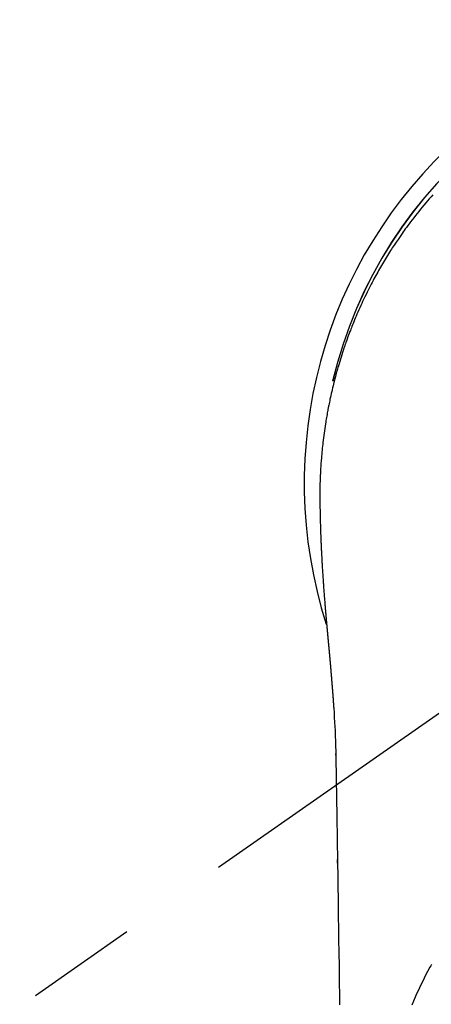
# Model space of a CAD drawing. Extents: x 55896 to 82369, y -22065 to -13195.
# Drawn here: x 72840 to 72863, y -14777 to -14722 of the extents above; entities that cross this region are included whole.
import ezdxf

# ---------------------------------------------------------------- set-up
doc = ezdxf.new("R2010")
doc.units = 0
doc.header["$LTSCALE"] = 50
doc.header["$MEASUREMENT"] = 0
doc.linetypes.add('CENTER2', pattern=[1.125, 0.75, -0.125, 0.125, -0.125])
doc.layers.get('0').update_dxf_attribs({"linetype": 'CONTINUOUS'})
doc.layers.add('150-機器', color=8, linetype='CONTINUOUS')
doc.layers.add('160-文字', color=254, linetype='CONTINUOUS')
doc.styles.add('KH001', font='txt')
doc.dimstyles.new('KH1xx030', dxfattribs={"dimscale": 30, "dimtxt": 2, "dimasz": 0.6, "dimexe": 0.3, "dimexo": 1.2, "dimgap": 0.5, "dimtad": 3, "dimdec": 1, "dimdsep": 46, "dimlunit": 6, "dimtxsty": 'KH001', "dimblk": 'DOT', "dimcen": 1, "dimdle": 1, "dimclrd": 256, "dimclre": 256, "dimclrt": 256, "dimadec": 0, "dimazin": 0, "dimtfac": 1, "dimtdec": 1, "dimtix": 1, "dimtmove": 2, "dimatfit": 3, "dimldrblk": 'CLOSEDBLANK', "dimfxl": 1, "dimtolj": 1, "dimtzin": 0, "dimlwd": -1, "dimlwe": -1, "dimarcsym": 0})

# ---------------------------------------------------------------- blocks, each defined once
blk = doc.blocks.new('F402_H')
at = {"layer": '150-機器', "color": 13, "linetype": 'CENTER2'}
blk.add_line((0, 0), (-244.018, -170.863), dxfattribs=at)
at = {"layer": '150-機器', "color": 13, "linetype": 'Continuous'}
for points in [[(-18.736, 16.138), (-18.838, 16.023), (-18.939, 15.908), (-19.039, 15.793), (-19.139, 15.676), (-19.237, 15.56), (-19.335, 15.442), (-19.431, 15.324), (-19.528, 15.206), (-19.623, 15.087), (-19.717, 14.967), (-19.811, 14.847), (-19.905, 14.726), (-19.984, 14.622), (-20.062, 14.518), (-20.14, 14.413), (-20.218, 14.308), (-20.279, 14.224), (-20.339, 14.14), (-20.399, 14.056), (-20.459, 13.971), (-20.574, 13.807), (-20.687, 13.641), (-20.8, 13.475), (-20.911, 13.308), (-20.959, 13.235), (-21.006, 13.162), (-21.053, 13.09), (-21.1, 13.016), (-21.159, 12.925), (-21.216, 12.833), (-21.273, 12.741), (-21.33, 12.648), (-21.387, 12.556), (-21.443, 12.463), (-21.498, 12.37), (-21.553, 12.276), (-21.608, 12.183), (-21.662, 12.089), (-21.716, 11.995), (-21.77, 11.901), (-21.823, 11.806), (-21.876, 11.712), (-21.929, 11.617), (-21.981, 11.521), (-22.032, 11.426), (-22.083, 11.331), (-22.134, 11.235), (-22.184, 11.139), (-22.224, 11.062), (-22.264, 10.985), (-22.303, 10.908), (-22.342, 10.83), (-22.41, 10.694), (-22.477, 10.558), (-22.543, 10.422), (-22.608, 10.285), (-22.664, 10.167), (-22.718, 10.049), (-22.772, 9.931), (-22.826, 9.812), (-22.879, 9.693), (-22.931, 9.574), (-22.982, 9.455), (-23.033, 9.335), (-23.075, 9.235), (-23.117, 9.135), (-23.158, 9.034), (-23.198, 8.934), (-23.231, 8.853), (-23.263, 8.773), (-23.294, 8.692), (-23.326, 8.611), (-23.35, 8.55), (-23.373, 8.49), (-23.396, 8.429), (-23.419, 8.368), (-23.465, 8.246), (-23.509, 8.123), (-23.553, 8.001), (-23.597, 7.878), (-23.626, 7.796), (-23.654, 7.714), (-23.682, 7.632), (-23.71, 7.55), (-23.752, 7.426), (-23.792, 7.303), (-23.832, 7.178), (-23.871, 7.054), (-23.91, 6.93), (-23.948, 6.805), (-23.986, 6.681), (-24.023, 6.556), (-24.047, 6.472), (-24.071, 6.388), (-24.095, 6.304), (-24.118, 6.22), (-24.164, 6.053), (-24.209, 5.884), (-24.253, 5.716), (-24.295, 5.547), (-24.321, 5.441), (-24.346, 5.336), (-24.371, 5.23), (-24.396, 5.123), (-24.42, 5.017), (-24.444, 4.911), (-24.468, 4.804), (-24.49, 4.698), (-24.508, 4.612), (-24.526, 4.527), (-24.543, 4.441), (-24.56, 4.355), (-24.569, 4.313), (-24.577, 4.27), (-24.586, 4.228), (-24.594, 4.185), (-24.602, 4.142), (-24.61, 4.099), (-24.618, 4.056), (-24.626, 4.013), (-24.642, 3.927), (-24.657, 3.841), (-24.672, 3.755), (-24.687, 3.669), (-24.701, 3.583), (-24.716, 3.497), (-24.73, 3.411), (-24.744, 3.324), (-24.764, 3.194), (-24.783, 3.065), (-24.802, 2.935), (-24.82, 2.805), (-24.837, 2.674), (-24.853, 2.544), (-24.869, 2.413), (-24.884, 2.283), (-24.897, 2.174), (-24.909, 2.065), (-24.92, 1.956), (-24.931, 1.847), (-24.942, 1.737), (-24.952, 1.628), (-24.961, 1.519), (-24.97, 1.409), (-24.982, 1.256), (-24.993, 1.103), (-25.004, 0.949), (-25.013, 0.796), (-25.017, 0.73), (-25.02, 0.664), (-25.024, 0.598), (-25.027, 0.533), (-25.031, 0.445), (-25.034, 0.357), (-25.037, 0.269), (-25.041, 0.18), (-25.046, 0.092), (-25.051, 0.003), (-25.055, -0.085), (-25.058, -0.174), (-25.059, -0.242), (-25.059, -0.311), (-25.058, -0.38), (-25.058, -0.449), (-25.057, -0.557), (-25.057, -0.664), (-25.056, -0.772), (-25.056, -0.88), (-25.055, -0.958), (-25.055, -1.036), (-25.054, -1.114), (-25.053, -1.192), (-25.052, -1.246), (-25.051, -1.3), (-25.051, -1.353), (-25.05, -1.407), (-25.048, -1.491), (-25.047, -1.575), (-25.045, -1.659), (-25.044, -1.743), (-25.043, -1.81), (-25.042, -1.876), (-25.04, -1.942), (-25.039, -2.009), (-25.037, -2.087), (-25.035, -2.165), (-25.032, -2.243), (-25.03, -2.321), (-25.028, -2.391), (-25.026, -2.46), (-25.024, -2.53), (-25.022, -2.6), (-25.019, -2.681), (-25.016, -2.762), (-25.013, -2.842), (-25.01, -2.923), (-25.008, -2.989), (-25.005, -3.054), (-25.003, -3.119), (-25, -3.185), (-24.997, -3.25), (-24.995, -3.316), (-24.992, -3.381), (-24.989, -3.447), (-24.986, -3.519), (-24.982, -3.591), (-24.979, -3.663), (-24.975, -3.735), (-24.972, -3.79), (-24.97, -3.844), (-24.967, -3.899), (-24.964, -3.954), (-24.96, -4.046), (-24.955, -4.138), (-24.95, -4.23), (-24.945, -4.323), (-24.942, -4.378), (-24.939, -4.434), (-24.935, -4.489), (-24.932, -4.545), (-24.928, -4.618), (-24.924, -4.69), (-24.92, -4.763), (-24.915, -4.835), (-24.91, -4.922), (-24.905, -5.009), (-24.899, -5.096), (-24.893, -5.183), (-24.887, -5.282), (-24.88, -5.381), (-24.873, -5.48), (-24.866, -5.579), (-24.862, -5.634), (-24.858, -5.689), (-24.854, -5.745), (-24.85, -5.8), (-24.845, -5.874), (-24.84, -5.948), (-24.835, -6.022), (-24.829, -6.096), (-24.823, -6.181), (-24.817, -6.265), (-24.81, -6.35), (-24.804, -6.435), (-24.795, -6.536), (-24.787, -6.638), (-24.779, -6.739), (-24.771, -6.841)], [(-24.771, -6.841), (-24.771, -6.848), (-24.77, -6.855), (-24.769, -6.862), (-24.769, -6.869), (-24.768, -6.876), (-24.768, -6.883), (-24.767, -6.89), (-24.767, -6.897), (-24.766, -6.904), (-24.765, -6.911), (-24.765, -6.918), (-24.764, -6.925), (-24.764, -6.932), (-24.763, -6.938), (-24.763, -6.945), (-24.762, -6.952), (-24.761, -6.959), (-24.761, -6.966), (-24.76, -6.973), (-24.76, -6.98), (-24.759, -6.986), (-24.758, -6.994), (-24.758, -7.001), (-24.757, -7.008), (-24.757, -7.015), (-24.756, -7.022), (-24.756, -7.029), (-24.755, -7.036), (-24.754, -7.043), (-24.754, -7.05), (-24.753, -7.057), (-24.753, -7.064), (-24.752, -7.071), (-24.751, -7.078), (-24.751, -7.085), (-24.75, -7.092), (-24.75, -7.099), (-24.749, -7.106), (-24.748, -7.113), (-24.748, -7.121), (-24.747, -7.128), (-24.747, -7.135), (-24.746, -7.142), (-24.745, -7.149), (-24.745, -7.156), (-24.744, -7.163), (-24.743, -7.17), (-24.743, -7.177), (-24.742, -7.185), (-24.742, -7.192), (-24.741, -7.199), (-24.74, -7.206), (-24.74, -7.213), (-24.739, -7.22), (-24.739, -7.227), (-24.738, -7.234), (-24.737, -7.242), (-24.737, -7.249), (-24.736, -7.256), (-24.735, -7.263), (-24.735, -7.27), (-24.734, -7.277), (-24.734, -7.285), (-24.733, -7.292), (-24.732, -7.299), (-24.732, -7.306), (-24.731, -7.313), (-24.73, -7.321), (-24.73, -7.328), (-24.729, -7.335), (-24.729, -7.342), (-24.728, -7.349), (-24.727, -7.357), (-24.727, -7.363), (-24.726, -7.37), (-24.725, -7.377), (-24.725, -7.384), (-24.724, -7.392), (-24.724, -7.399), (-24.723, -7.406), (-24.722, -7.413), (-24.722, -7.421), (-24.721, -7.428), (-24.72, -7.435), (-24.72, -7.442), (-24.719, -7.45), (-24.718, -7.457), (-24.718, -7.464), (-24.717, -7.471), (-24.717, -7.479), (-24.716, -7.486), (-24.715, -7.493), (-24.715, -7.5), (-24.714, -7.508), (-24.713, -7.515), (-24.713, -7.522), (-24.712, -7.53), (-24.711, -7.537), (-24.711, -7.544), (-24.71, -7.552), (-24.709, -7.559), (-24.709, -7.566), (-24.708, -7.574), (-24.707, -7.581), (-24.707, -7.588), (-24.706, -7.595), (-24.706, -7.603), (-24.705, -7.61), (-24.704, -7.617), (-24.704, -7.625), (-24.703, -7.632), (-24.702, -7.64), (-24.702, -7.647), (-24.701, -7.654), (-24.7, -7.662), (-24.7, -7.669), (-24.699, -7.676), (-24.698, -7.684), (-24.698, -7.691), (-24.697, -7.698), (-24.696, -7.706), (-24.696, -7.713), (-24.695, -7.721), (-24.694, -7.728), (-24.694, -7.734), (-24.693, -7.742), (-24.692, -7.749), (-24.692, -7.757), (-24.691, -7.764), (-24.69, -7.771), (-24.69, -7.779), (-24.689, -7.786), (-24.688, -7.794), (-24.688, -7.801), (-24.687, -7.809), (-24.686, -7.816), (-24.686, -7.824), (-24.685, -7.831), (-24.684, -7.838), (-24.684, -7.846), (-24.683, -7.853), (-24.682, -7.861), (-24.682, -7.868), (-24.681, -7.876), (-24.68, -7.883), (-24.68, -7.891), (-24.679, -7.898), (-24.678, -7.906), (-24.678, -7.913), (-24.677, -7.921), (-24.676, -7.928), (-24.675, -7.936), (-24.675, -7.943), (-24.674, -7.951), (-24.673, -7.958), (-24.673, -7.966), (-24.672, -7.973), (-24.671, -7.981), (-24.671, -7.988), (-24.67, -7.996), (-24.669, -8.003), (-24.669, -8.011), (-24.668, -8.018), (-24.667, -8.026), (-24.667, -8.033), (-24.666, -8.041), (-24.665, -8.048), (-24.665, -8.056), (-24.664, -8.064), (-24.663, -8.071), (-24.662, -8.079), (-24.662, -8.086), (-24.661, -8.094), (-24.66, -8.101), (-24.66, -8.109), (-24.659, -8.116), (-24.658, -8.123), (-24.658, -8.131), (-24.657, -8.138), (-24.656, -8.146), (-24.656, -8.154), (-24.655, -8.161), (-24.654, -8.169), (-24.653, -8.176), (-24.653, -8.184), (-24.652, -8.192), (-24.651, -8.199), (-24.651, -8.207), (-24.65, -8.215), (-24.649, -8.222), (-24.649, -8.23), (-24.648, -8.237), (-24.647, -8.245), (-24.646, -8.253), (-24.646, -8.26), (-24.645, -8.268), (-24.644, -8.276), (-24.644, -8.283), (-24.643, -8.291), (-24.642, -8.299), (-24.641, -8.306), (-24.641, -8.314), (-24.64, -8.322), (-24.639, -8.329), (-24.639, -8.337), (-24.638, -8.345), (-24.637, -8.352), (-24.637, -8.36), (-24.636, -8.368), (-24.635, -8.376), (-24.634, -8.383), (-24.634, -8.391), (-24.633, -8.399), (-24.632, -8.406), (-24.632, -8.414), (-24.631, -8.422), (-24.63, -8.43), (-24.629, -8.437), (-24.629, -8.445), (-24.628, -8.453), (-24.627, -8.461), (-24.627, -8.468), (-24.626, -8.476), (-24.625, -8.484), (-24.624, -8.491), (-24.624, -8.498), (-24.623, -8.506), (-24.622, -8.514), (-24.622, -8.522), (-24.621, -8.529), (-24.62, -8.537), (-24.619, -8.545), (-24.619, -8.553), (-24.618, -8.561), (-24.617, -8.568), (-24.617, -8.576), (-24.616, -8.584), (-24.615, -8.592), (-24.614, -8.6), (-24.614, -8.607), (-24.613, -8.615), (-24.612, -8.623), (-24.611, -8.631), (-24.611, -8.639), (-24.61, -8.647), (-24.609, -8.654), (-24.609, -8.662), (-24.608, -8.67), (-24.607, -8.678), (-24.606, -8.686), (-24.606, -8.694), (-24.605, -8.701), (-24.604, -8.709), (-24.604, -8.717), (-24.603, -8.725), (-24.602, -8.733), (-24.601, -8.741), (-24.601, -8.749), (-24.6, -8.757), (-24.599, -8.764), (-24.598, -8.772), (-24.598, -8.78), (-24.597, -8.788), (-24.596, -8.796), (-24.596, -8.804), (-24.595, -8.812), (-24.594, -8.82), (-24.593, -8.828), (-24.593, -8.836), (-24.592, -8.844), (-24.591, -8.851), (-24.59, -8.859), (-24.59, -8.866), (-24.589, -8.874), (-24.588, -8.882), (-24.587, -8.89), (-24.587, -8.898), (-24.586, -8.906), (-24.585, -8.914), (-24.585, -8.922), (-24.584, -8.93), (-24.583, -8.938), (-24.582, -8.946), (-24.582, -8.954), (-24.581, -8.962), (-24.58, -8.97), (-24.579, -8.978), (-24.579, -8.986), (-24.578, -8.994), (-24.577, -9.002), (-24.576, -9.01), (-24.576, -9.018), (-24.575, -9.026), (-24.574, -9.034), (-24.574, -9.042), (-24.573, -9.05), (-24.572, -9.058), (-24.571, -9.066), (-24.571, -9.074), (-24.57, -9.082), (-24.569, -9.09), (-24.568, -9.098), (-24.568, -9.106), (-24.567, -9.114), (-24.566, -9.122), (-24.565, -9.13), (-24.565, -9.138), (-24.564, -9.146), (-24.563, -9.154), (-24.562, -9.162), (-24.562, -9.17), (-24.561, -9.178), (-24.56, -9.186), (-24.559, -9.195), (-24.559, -9.203), (-24.558, -9.211), (-24.557, -9.219), (-24.557, -9.227), (-24.556, -9.235), (-24.555, -9.242), (-24.554, -9.25), (-24.554, -9.258), (-24.553, -9.266), (-24.552, -9.275), (-24.551, -9.283), (-24.551, -9.291), (-24.55, -9.299), (-24.549, -9.307), (-24.548, -9.315), (-24.548, -9.323), (-24.547, -9.331), (-24.546, -9.34), (-24.545, -9.348), (-24.545, -9.356), (-24.544, -9.364), (-24.543, -9.372), (-24.542, -9.38), (-24.542, -9.388), (-24.541, -9.397), (-24.54, -9.405), (-24.539, -9.413), (-24.539, -9.421), (-24.538, -9.429), (-24.537, -9.438), (-24.536, -9.446), (-24.536, -9.454), (-24.535, -9.462), (-24.534, -9.47), (-24.533, -9.479), (-24.533, -9.487), (-24.532, -9.495), (-24.531, -9.503), (-24.53, -9.511), (-24.53, -9.52), (-24.529, -9.528), (-24.528, -9.536), (-24.528, -9.544), (-24.527, -9.552), (-24.526, -9.561), (-24.525, -9.569), (-24.525, -9.577), (-24.524, -9.585), (-24.523, -9.594), (-24.522, -9.602), (-24.522, -9.61), (-24.521, -9.618), (-24.52, -9.626), (-24.519, -9.634), (-24.519, -9.642), (-24.518, -9.651), (-24.517, -9.659), (-24.516, -9.667), (-24.516, -9.675), (-24.515, -9.684), (-24.514, -9.692), (-24.513, -9.7), (-24.513, -9.709), (-24.512, -9.717), (-24.511, -9.725), (-24.51, -9.733), (-24.51, -9.742), (-24.509, -9.75), (-24.508, -9.758), (-24.507, -9.767), (-24.507, -9.775), (-24.506, -9.783), (-24.505, -9.792), (-24.504, -9.8), (-24.504, -9.808), (-24.503, -9.817), (-24.502, -9.825), (-24.501, -9.833), (-24.501, -9.842), (-24.5, -9.85), (-24.499, -9.859), (-24.498, -9.867), (-24.498, -9.875), (-24.497, -9.884), (-24.496, -9.892), (-24.495, -9.9), (-24.495, -9.909), (-24.494, -9.917), (-24.493, -9.926), (-24.492, -9.934), (-24.492, -9.942), (-24.491, -9.951), (-24.49, -9.959), (-24.489, -9.968), (-24.489, -9.976), (-24.488, -9.984), (-24.487, -9.993), (-24.486, -10), (-24.486, -10.009), (-24.485, -10.017), (-24.484, -10.026), (-24.483, -10.034), (-24.483, -10.042), (-24.482, -10.051), (-24.481, -10.059), (-24.48, -10.068), (-24.48, -10.076), (-24.479, -10.085), (-24.478, -10.093), (-24.477, -10.102), (-24.477, -10.11), (-24.476, -10.119), (-24.475, -10.127), (-24.474, -10.135), (-24.474, -10.144), (-24.473, -10.152), (-24.472, -10.161), (-24.471, -10.169), (-24.471, -10.178), (-24.47, -10.186), (-24.469, -10.195), (-24.468, -10.203), (-24.468, -10.212), (-24.467, -10.22), (-24.466, -10.229), (-24.466, -10.237), (-24.465, -10.246), (-24.464, -10.255), (-24.463, -10.263), (-24.463, -10.272), (-24.462, -10.28), (-24.461, -10.289), (-24.46, -10.297), (-24.46, -10.306), (-24.459, -10.314), (-24.458, -10.323), (-24.457, -10.331), (-24.457, -10.34), (-24.456, -10.349), (-24.455, -10.357), (-24.454, -10.366), (-24.454, -10.373), (-24.453, -10.382), (-24.452, -10.39), (-24.451, -10.399), (-24.451, -10.408), (-24.45, -10.416), (-24.449, -10.425), (-24.448, -10.433), (-24.448, -10.442), (-24.447, -10.451), (-24.446, -10.459), (-24.446, -10.468), (-24.446, -10.476), (-24.445, -10.485), (-24.444, -10.494), (-24.443, -10.502), (-24.443, -10.511), (-24.442, -10.52), (-24.441, -10.528), (-24.441, -10.537), (-24.44, -10.546), (-24.439, -10.554), (-24.438, -10.563), (-24.438, -10.571), (-24.437, -10.58), (-24.436, -10.589), (-24.435, -10.597), (-24.435, -10.606), (-24.434, -10.615), (-24.433, -10.623), (-24.432, -10.632), (-24.432, -10.641), (-24.431, -10.65), (-24.43, -10.658), (-24.429, -10.667), (-24.429, -10.676), (-24.428, -10.684), (-24.427, -10.693), (-24.427, -10.702), (-24.426, -10.71), (-24.425, -10.719), (-24.424, -10.728), (-24.424, -10.737), (-24.423, -10.745), (-24.422, -10.753), (-24.421, -10.762), (-24.421, -10.77), (-24.42, -10.779), (-24.419, -10.788), (-24.418, -10.797), (-24.418, -10.805), (-24.417, -10.814), (-24.416, -10.823), (-24.415, -10.832), (-24.415, -10.84), (-24.414, -10.849), (-24.413, -10.858), (-24.413, -10.867), (-24.412, -10.876), (-24.411, -10.884), (-24.41, -10.893), (-24.41, -10.902), (-24.409, -10.911), (-24.408, -10.919), (-24.407, -10.928), (-24.407, -10.937), (-24.406, -10.946), (-24.405, -10.955), (-24.405, -10.964), (-24.404, -10.972), (-24.403, -10.981), (-24.402, -10.99), (-24.402, -10.999), (-24.401, -11.008), (-24.4, -11.016), (-24.399, -11.025), (-24.399, -11.034), (-24.398, -11.043), (-24.397, -11.052), (-24.397, -11.061), (-24.396, -11.069), (-24.395, -11.078), (-24.394, -11.087), (-24.394, -11.096), (-24.393, -11.105), (-24.392, -11.114), (-24.392, -11.123), (-24.391, -11.131), (-24.39, -11.139), (-24.389, -11.148), (-24.389, -11.157), (-24.388, -11.166), (-24.387, -11.175), (-24.386, -11.184), (-24.386, -11.193), (-24.385, -11.202), (-24.384, -11.211), (-24.384, -11.219), (-24.383, -11.228), (-24.382, -11.237), (-24.381, -11.246), (-24.381, -11.255), (-24.38, -11.264), (-24.379, -11.273), (-24.379, -11.282), (-24.378, -11.291), (-24.377, -11.3), (-24.376, -11.309), (-24.376, -11.318), (-24.375, -11.327), (-24.374, -11.336), (-24.374, -11.345), (-24.373, -11.354), (-24.372, -11.363), (-24.371, -11.371), (-24.371, -11.38), (-24.37, -11.389), (-24.369, -11.398), (-24.369, -11.407), (-24.368, -11.416), (-24.367, -11.425), (-24.366, -11.434), (-24.366, -11.443), (-24.365, -11.452), (-24.364, -11.461), (-24.364, -11.47), (-24.363, -11.479), (-24.362, -11.488), (-24.362, -11.497), (-24.361, -11.505), (-24.36, -11.514), (-24.359, -11.523), (-24.359, -11.532), (-24.358, -11.542), (-24.357, -11.551), (-24.357, -11.56), (-24.356, -11.569), (-24.355, -11.578), (-24.355, -11.587), (-24.354, -11.596), (-24.353, -11.605), (-24.352, -11.614), (-24.352, -11.623), (-24.351, -11.632), (-24.35, -11.641), (-24.35, -11.65), (-24.349, -11.659), (-24.348, -11.668), (-24.348, -11.677), (-24.347, -11.686), (-24.346, -11.696), (-24.345, -11.705), (-24.345, -11.714), (-24.344, -11.723), (-24.343, -11.732), (-24.343, -11.741), (-24.342, -11.75), (-24.341, -11.759), (-24.341, -11.768), (-24.34, -11.777), (-24.339, -11.787), (-24.339, -11.796), (-24.338, -11.805), (-24.337, -11.814), (-24.336, -11.823), (-24.336, -11.832), (-24.335, -11.841), (-24.334, -11.851), (-24.334, -11.86), (-24.333, -11.869), (-24.332, -11.878), (-24.332, -11.886), (-24.331, -11.895), (-24.33, -11.904), (-24.33, -11.914), (-24.329, -11.923), (-24.328, -11.932), (-24.328, -11.941), (-24.327, -11.95), (-24.326, -11.96), (-24.326, -11.969), (-24.325, -11.978), (-24.324, -11.987), (-24.323, -11.996), (-24.323, -12.006), (-24.322, -12.015), (-24.321, -12.024), (-24.321, -12.033), (-24.32, -12.042), (-24.319, -12.052), (-24.319, -12.061), (-24.318, -12.07), (-24.317, -12.079), (-24.317, -12.089), (-24.316, -12.098), (-24.315, -12.107), (-24.315, -12.116), (-24.314, -12.126), (-24.313, -12.135), (-24.313, -12.144), (-24.312, -12.153), (-24.311, -12.163), (-24.311, -12.172), (-24.31, -12.181), (-24.309, -12.191), (-24.309, -12.2), (-24.308, -12.209), (-24.307, -12.218), (-24.307, -12.228), (-24.306, -12.237), (-24.305, -12.246), (-24.305, -12.256), (-24.304, -12.264), (-24.304, -12.273), (-24.303, -12.283), (-24.302, -12.292), (-24.302, -12.301), (-24.301, -12.311), (-24.3, -12.32), (-24.3, -12.329), (-24.299, -12.339), (-24.298, -12.348), (-24.298, -12.357), (-24.297, -12.367), (-24.296, -12.376), (-24.296, -12.385), (-24.295, -12.395), (-24.294, -12.404), (-24.294, -12.413), (-24.293, -12.423), (-24.292, -12.432), (-24.292, -12.441), (-24.291, -12.451), (-24.29, -12.46), (-24.29, -12.47), (-24.289, -12.479), (-24.289, -12.488), (-24.288, -12.498), (-24.287, -12.507), (-24.287, -12.516), (-24.286, -12.526), (-24.285, -12.535), (-24.285, -12.544), (-24.284, -12.554), (-24.283, -12.563), (-24.283, -12.573), (-24.282, -12.582), (-24.281, -12.591)], [(-24.281, -12.591), (-24.265, -12.851), (-24.248, -13.111), (-24.233, -13.371), (-24.219, -13.631), (-24.21, -13.816), (-24.202, -14.002), (-24.194, -14.187), (-24.187, -14.373), (-24.181, -14.566), (-24.175, -14.759), (-24.171, -14.953), (-24.167, -15.146), (-24.166, -15.233), (-24.165, -15.321), (-24.163, -15.408), (-24.162, -15.496), (-24.16, -15.616), (-24.158, -15.735), (-24.156, -15.855), (-24.154, -15.975), (-24.152, -16.108), (-24.15, -16.241), (-24.148, -16.374), (-24.145, -16.507), (-24.143, -16.627), (-24.141, -16.746), (-24.139, -16.866), (-24.137, -16.985), (-24.135, -17.122), (-24.133, -17.258), (-24.131, -17.395), (-24.128, -17.532), (-24.125, -17.765), (-24.121, -17.999), (-24.117, -18.233), (-24.113, -18.467), (-24.11, -18.7), (-24.106, -18.934), (-24.102, -19.167), (-24.098, -19.401), (-24.094, -19.658), (-24.09, -19.915), (-24.086, -20.172), (-24.082, -20.43), (-24.079, -20.675), (-24.075, -20.921), (-24.071, -21.167), (-24.068, -21.412), (-24.061, -21.842), (-24.054, -22.272), (-24.047, -22.703), (-24.041, -23.133), (-24.035, -23.547), (-24.029, -23.961), (-24.024, -24.375), (-24.019, -24.789), (-24.008, -25.53), (-23.998, -26.27), (-23.986, -27.01), (-23.975, -27.75), (-23.969, -28.111), (-23.963, -28.472), (-23.958, -28.834), (-23.952, -29.195)], [(-24.166, -15.223), (-24.166, -15.222), (-24.166, -15.221), (-24.166, -15.22), (-24.166, -15.219), (-24.166, -15.218), (-24.166, -15.217), (-24.166, -15.216), (-24.166, -15.215), (-24.166, -15.214), (-24.166, -15.213), (-24.166, -15.212), (-24.166, -15.211), (-24.166, -15.21), (-24.166, -15.209), (-24.166, -15.208), (-24.166, -15.207), (-24.166, -15.206), (-24.166, -15.205), (-24.166, -15.204), (-24.166, -15.203), (-24.166, -15.202), (-24.166, -15.201), (-24.166, -15.2), (-24.166, -15.199), (-24.166, -15.198), (-24.166, -15.197), (-24.166, -15.196), (-24.166, -15.195), (-24.166, -15.194), (-24.166, -15.193), (-24.166, -15.192), (-24.166, -15.191), (-24.166, -15.19), (-24.166, -15.189), (-24.166, -15.188), (-24.166, -15.187), (-24.167, -15.186), (-24.167, -15.185), (-24.167, -15.184), (-24.167, -15.183), (-24.167, -15.182), (-24.167, -15.181), (-24.167, -15.18), (-24.167, -15.179), (-24.167, -15.178), (-24.167, -15.177), (-24.167, -15.176), (-24.167, -15.175), (-24.167, -15.174), (-24.167, -15.173), (-24.167, -15.172), (-24.167, -15.171), (-24.167, -15.17), (-24.167, -15.169), (-24.167, -15.168), (-24.167, -15.167), (-24.167, -15.166), (-24.167, -15.165), (-24.167, -15.164), (-24.167, -15.163), (-24.167, -15.162), (-24.167, -15.161), (-24.167, -15.16), (-24.167, -15.159), (-24.167, -15.158), (-24.167, -15.157), (-24.167, -15.156), (-24.167, -15.155), (-24.167, -15.154), (-24.167, -15.153), (-24.167, -15.152), (-24.167, -15.151), (-24.167, -15.15), (-24.167, -15.149), (-24.167, -15.148), (-24.167, -15.147), (-24.167, -15.146)], [(-18.821, -26.934), (-18.862, -27.008), (-18.902, -27.081), (-19.034, -27.325), (-19.163, -27.571), (-19.288, -27.818), (-19.41, -28.068), (-19.49, -28.237), (-19.569, -28.407), (-19.647, -28.578), (-19.722, -28.75), (-19.818, -28.975), (-19.911, -29.202)], [(-24.065, -21.26), (-24.065, -21.258), (-24.065, -21.257), (-24.065, -21.255), (-24.065, -21.254), (-24.065, -21.252), (-24.065, -21.25), (-24.065, -21.249), (-24.065, -21.247), (-24.065, -21.245), (-24.065, -21.244), (-24.065, -21.242), (-24.065, -21.24), (-24.065, -21.239), (-24.065, -21.237), (-24.065, -21.235), (-24.065, -21.234), (-24.065, -21.232), (-24.065, -21.23), (-24.065, -21.229), (-24.065, -21.227), (-24.065, -21.225), (-24.065, -21.224), (-24.065, -21.222), (-24.065, -21.22), (-24.065, -21.219), (-24.065, -21.217), (-24.065, -21.216), (-24.065, -21.214), (-24.065, -21.212), (-24.066, -21.211), (-24.066, -21.209), (-24.066, -21.207), (-24.066, -21.206), (-24.066, -21.204), (-24.066, -21.202), (-24.066, -21.201), (-24.066, -21.199), (-24.066, -21.197), (-24.066, -21.196), (-24.066, -21.194), (-24.066, -21.192), (-24.066, -21.191), (-24.066, -21.189), (-24.066, -21.187), (-24.066, -21.186), (-24.066, -21.184), (-24.066, -21.183), (-24.066, -21.181), (-24.066, -21.179), (-24.066, -21.178), (-24.066, -21.176), (-24.066, -21.174), (-24.066, -21.173), (-24.066, -21.171), (-24.066, -21.169), (-24.066, -21.168), (-24.066, -21.166), (-24.066, -21.164), (-24.066, -21.163), (-24.066, -21.161), (-24.066, -21.159), (-24.066, -21.158), (-24.066, -21.156), (-24.066, -21.154), (-24.066, -21.153), (-24.066, -21.151), (-24.066, -21.149), (-24.066, -21.148), (-24.066, -21.146), (-24.066, -21.145), (-24.066, -21.143), (-24.066, -21.141), (-24.066, -21.14), (-24.066, -21.138), (-24.066, -21.136), (-24.066, -21.135), (-24.066, -21.133), (-24.066, -21.131), (-24.066, -21.13), (-24.067, -21.128), (-24.067, -21.126), (-24.067, -21.125), (-24.067, -21.123), (-24.067, -21.121), (-24.067, -21.12), (-24.067, -21.118), (-24.067, -21.116), (-24.067, -21.115), (-24.067, -21.113), (-24.067, -21.112), (-24.067, -21.11), (-24.067, -21.108), (-24.067, -21.107), (-24.067, -21.105), (-24.067, -21.103), (-24.067, -21.102), (-24.067, -21.1), (-24.067, -21.098), (-24.067, -21.097), (-24.067, -21.095), (-24.067, -21.093), (-24.067, -21.092), (-24.067, -21.09), (-24.067, -21.088), (-24.067, -21.087), (-24.067, -21.085), (-24.067, -21.083), (-24.067, -21.082), (-24.067, -21.08), (-24.067, -21.079), (-24.067, -21.077), (-24.067, -21.075), (-24.067, -21.074), (-24.067, -21.072), (-24.067, -21.07), (-24.067, -21.069), (-24.067, -21.067), (-24.067, -21.065), (-24.067, -21.064), (-24.067, -21.062), (-24.067, -21.06), (-24.067, -21.059), (-24.067, -21.057), (-24.067, -21.055), (-24.067, -21.054), (-24.067, -21.052), (-24.067, -21.05)]]:
    blk.add_lwpolyline(points, dxfattribs=at)
for centre, radius, start, end in [((0, 0), 25.931, 0, 197.7244), ((0, -0.057), 25.02, 13.3229, 166.6771), ((0.007, -0.057), 25.02, 13.3229, 166.6771)]:
    blk.add_arc(centre, radius, start, end, dxfattribs=at)
blk = doc.blocks.new('_ClosedBlank')
at = {"color": 0, "linetype": 'ByBlock', "lineweight": -2}
for p, q in [((-1, 0.1667), (0, 0)), ((-1, 0.1667), (-1, -0.1667)), ((0, 0), (-1, -0.1667))]:
    blk.add_line(p, q, dxfattribs=at)
blk = doc.blocks.new('_Dot')
at = {"color": 0, "linetype": 'ByBlock', "lineweight": -2}
blk.add_line((-0.5, 0), (-1, 0), dxfattribs=at)
at = {"color": 0, "linetype": 'ByBlock', "const_width": 0.5}
blk.add_lwpolyline([(-0.25, 0, 1), (0.25, 0, 1)], format="xyb", close=True, dxfattribs=at)

msp = doc.modelspace()

# ---------------------------------------------------------------- block references
at = {"layer": '150-機器'}
msp.add_blockref('F402_H', (72881.526, -14748.223), dxfattribs=at)

# ---------------------------------------------------------------- leaders
at = {"layer": '160-文字', "annotation_type": 0, "has_hookline": 1, "hookline_direction": 0}
for points, text_width in [([(72071.541, -14728.433), (73659.688, -16288.376), (73660.288, -16288.376)], 1240.62), ([(72341.541, -14729.537), (73597.949, -16041.522), (73598.549, -16041.522)], 1630.62), ([(72760.753, -14747.66), (73755.094, -15780.094), (73755.694, -15780.094)], 964.26)]:
    msp.add_leader(points, dimstyle='KH1xx030', override={"dimgap": 0.5, "dimtad": 1}, dxfattribs=dict(at, text_width=text_width))

doc.saveas('drawing.dxf')
